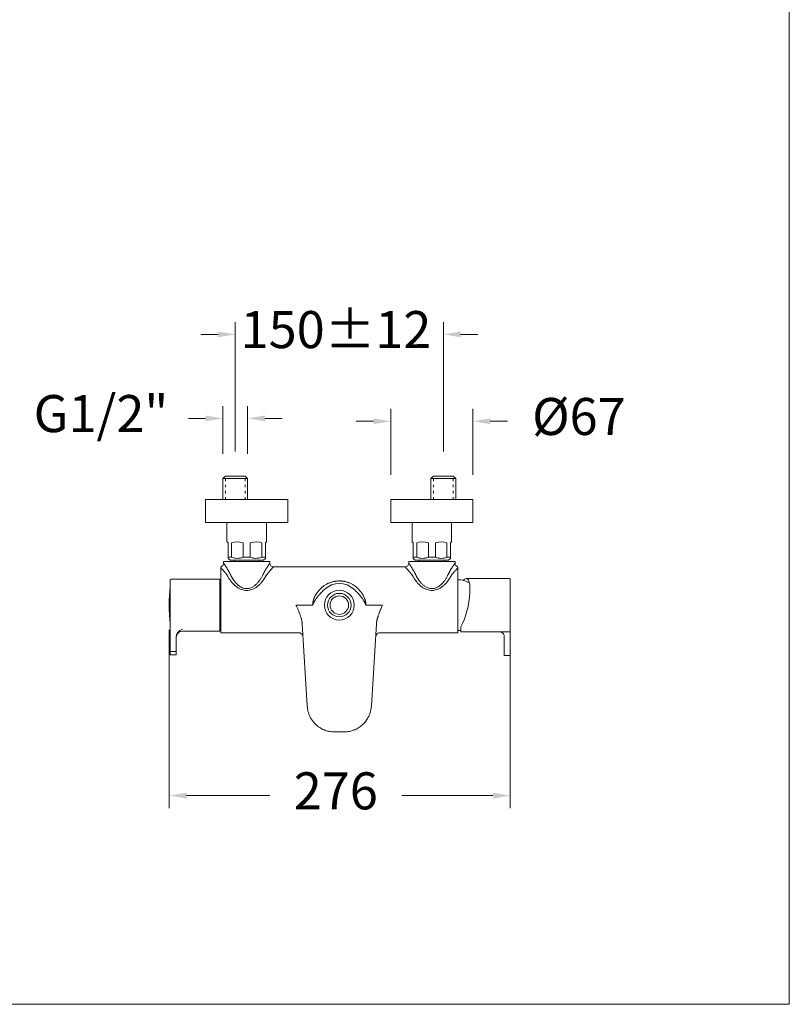
# Model space of a CAD drawing. Units: millimetres. Extents: x 1532.7 to 1622.7, y 1544.6 to 1638.
# Drawn here: x 1591.6 to 1622.7, y 1544.6 to 1584.4 of the extents above; entities that cross this region are included whole.
import ezdxf

# ---------------------------------------------------------------- set-up
doc = ezdxf.new("R2010")
doc.units = ezdxf.units.MM
doc.linetypes.add('SHORT_DASH', pattern=[3, 0.75, -1.5, 0.75])
for name, color, linetype, lineweight in [('cotas', 253, 'Continuous', 5), ('cuerpo', 7, 'Continuous', 5), ('Lineas finas', 253, 'Continuous', 5)]:
    doc.layers.add(name, color=color, linetype=linetype, lineweight=lineweight)
doc.styles.add('ARIAL', font='arial.ttf')
doc.dimstyles.new('RS (E1.20)', dxfattribs={"dimtxt": 1.5, "dimasz": 0.7, "dimexe": 0.5, "dimexo": 1, "dimgap": 1, "dimtad": 0, "dimtih": 1, "dimtoh": 1, "dimdec": 0, "dimlfac": 20, "dimtxsty": 'ARIAL', "dimcen": 0, "dimclrd": 256, "dimclre": 256, "dimclrt": 256, "dimadec": 0, "dimazin": 0, "dimtfac": 1, "dimtdec": 0, "dimtofl": 0, "dimtmove": 0, "dimatfit": 3, "dimfxl": 1, "dimlwd": -1, "dimlwe": -1, "dimarcsym": 0})

# ---------------------------------------------------------------- blocks, each defined once
blk = doc.blocks.new('*D57')
at = {"layer": 'cotas', "linetype": 'Continuous', "transparency": 16777216}
for p, q in [((1600.306, 1566.963), (1600.306, 1572.2)), ((1608.732, 1566.963), (1608.732, 1572.2)), ((1599.606, 1571.7), (1598.906, 1571.7)), ((1609.432, 1571.7), (1610.132, 1571.7))]:
    blk.add_line(p, q, dxfattribs=at)
for points in [[(1599.606, 1571.817), (1599.606, 1571.583), (1600.306, 1571.7)], [(1609.432, 1571.817), (1609.432, 1571.583), (1608.732, 1571.7)]]:
    blk.add_solid(points, dxfattribs=at)
at = {"layer": 'Defpoints', "color": 0, "linetype": 'Continuous', "transparency": 16777216}
for p in [(1600.306, 1571.7), (1600.306, 1565.963), (1608.732, 1565.963)]:
    blk.add_point(p, dxfattribs=at)
at = {"layer": 'cotas', "linetype": 'Continuous', "transparency": 16777216, "insert": (1604.384, 1571.7), "char_height": 1.5, "attachment_point": 5, "style": 'ARIAL'}
blk.add_mtext('150±12', dxfattribs=at)
blk = doc.blocks.new('*D58')
at = {"layer": 'cotas', "linetype": 'Continuous', "transparency": 16777216}
for p, q in [((1599.806, 1566.863), (1599.806, 1568.8)), ((1600.806, 1566.863), (1600.806, 1568.8)), ((1599.106, 1568.3), (1598.406, 1568.3)), ((1601.506, 1568.3), (1602.206, 1568.3))]:
    blk.add_line(p, q, dxfattribs=at)
for points in [[(1599.106, 1568.417), (1599.106, 1568.183), (1599.806, 1568.3)], [(1601.506, 1568.417), (1601.506, 1568.183), (1600.806, 1568.3)]]:
    blk.add_solid(points, dxfattribs=at)
at = {"layer": 'Defpoints', "color": 0, "linetype": 'Continuous', "transparency": 16777216}
for p in [(1600.806, 1568.3), (1599.806, 1565.863), (1600.806, 1565.863)]:
    blk.add_point(p, dxfattribs=at)
at = {"layer": 'cotas', "linetype": 'Continuous', "transparency": 16777216, "insert": (1594.867, 1568.3), "char_height": 1.5, "attachment_point": 5, "style": 'ARIAL'}
blk.add_mtext('G1/2"', dxfattribs=at)
blk = doc.blocks.new('*D59')
at = {"layer": 'cotas', "linetype": 'Continuous', "transparency": 16777216}
for p, q in [((1606.606, 1566.013), (1606.606, 1568.683)), ((1609.931, 1566.013), (1609.931, 1568.683)), ((1605.906, 1568.183), (1605.206, 1568.183)), ((1610.631, 1568.183), (1611.331, 1568.183))]:
    blk.add_line(p, q, dxfattribs=at)
for points in [[(1605.906, 1568.3), (1605.906, 1568.067), (1606.606, 1568.183)], [(1610.631, 1568.3), (1610.631, 1568.067), (1609.931, 1568.183)]]:
    blk.add_solid(points, dxfattribs=at)
at = {"layer": 'Defpoints', "color": 0, "linetype": 'Continuous', "transparency": 16777216}
for p in [(1609.931, 1568.183), (1606.606, 1565.013), (1609.931, 1565.013)]:
    blk.add_point(p, dxfattribs=at)
at = {"layer": 'cotas', "linetype": 'Continuous', "transparency": 16777216, "insert": (1614.222, 1568.183), "char_height": 1.5, "attachment_point": 5, "style": 'ARIAL'}
blk.add_mtext('Ø67', dxfattribs=at)
blk = doc.blocks.new('*D62')
at = {"layer": 'cotas', "linetype": 'Continuous', "transparency": 16777216}
for p, q in [((1597.631, 1559.743), (1597.631, 1552.531)), ((1611.441, 1559.743), (1611.441, 1552.531)), ((1598.331, 1553.031), (1601.707, 1553.031)), ((1610.741, 1553.031), (1607.046, 1553.031))]:
    blk.add_line(p, q, dxfattribs=at)
for points in [[(1598.331, 1553.147), (1598.331, 1552.914), (1597.631, 1553.031)], [(1610.741, 1553.147), (1610.741, 1552.914), (1611.441, 1553.031)]]:
    blk.add_solid(points, dxfattribs=at)
at = {"layer": 'Defpoints', "color": 0, "linetype": 'Continuous', "transparency": 16777216}
for p in [(1597.631, 1560.743), (1611.441, 1560.743), (1611.441, 1553.031)]:
    blk.add_point(p, dxfattribs=at)
at = {"layer": 'cotas', "linetype": 'Continuous', "transparency": 16777216, "insert": (1604.376, 1553.031), "char_height": 1.5, "attachment_point": 5, "style": 'ARIAL'}
blk.add_mtext('276', dxfattribs=at)

msp = doc.modelspace()

# ---------------------------------------------------------------- linework, layer by layer
at = {"layer": 'cotas', "color": 3}
msp.add_lwpolyline([(1532.745, 1544.586), (1532.745, 1634.586), (1622.745, 1634.586), (1622.745, 1544.586)], close=True, dxfattribs=at)
at = {"layer": 'cuerpo'}
for p, q in [((1599.806, 1565.863), (1599.906, 1565.963)), ((1599.806, 1565.863), (1599.806, 1565.013)), ((1599.806, 1565.863), (1600.806, 1565.863)), ((1600.706, 1565.963), (1599.906, 1565.963)), ((1600.806, 1565.863), (1600.706, 1565.963)), ((1600.806, 1565.013), (1600.806, 1565.863)), ((1608.232, 1565.863), (1608.332, 1565.963)), ((1608.232, 1565.013), (1608.232, 1565.863)), ((1609.232, 1565.863), (1608.232, 1565.863)), ((1608.332, 1565.963), (1609.132, 1565.963)), ((1609.232, 1565.863), (1609.132, 1565.963)), ((1609.232, 1565.863), (1609.232, 1565.013)), ((1599.106, 1565.013), (1599.106, 1564.083)), ((1602.431, 1565.013), (1599.106, 1565.013)), ((1602.431, 1564.083), (1602.431, 1565.013)), ((1606.606, 1565.013), (1606.606, 1564.083)), ((1609.931, 1565.013), (1606.606, 1565.013)), ((1609.931, 1564.083), (1609.931, 1565.013)), ((1599.106, 1564.083), (1602.431, 1564.083)), ((1599.968, 1564.033), (1599.968, 1563.304)), ((1601.569, 1563.304), (1601.569, 1564.033)), ((1606.606, 1564.083), (1609.931, 1564.083)), ((1607.468, 1564.033), (1607.468, 1563.304)), ((1609.069, 1563.304), (1609.069, 1564.033)), ((1600.015, 1563.258), (1600.015, 1562.683)), ((1600.159, 1562.683), (1600.159, 1563.258)), ((1600.625, 1563.258), (1600.625, 1562.683)), ((1600.913, 1562.683), (1600.913, 1563.258)), ((1601.379, 1563.258), (1601.379, 1562.683)), ((1601.523, 1563.258), (1601.569, 1563.304)), ((1601.523, 1562.683), (1601.523, 1563.258)), ((1607.468, 1563.304), (1607.515, 1563.258)), ((1607.515, 1563.258), (1607.515, 1562.683)), ((1607.659, 1562.683), (1607.659, 1563.258)), ((1608.125, 1563.258), (1608.125, 1562.683)), ((1608.413, 1562.683), (1608.413, 1563.258)), ((1608.879, 1563.258), (1608.879, 1562.683)), ((1609.023, 1562.683), (1609.023, 1563.258)), ((1600.015, 1562.683), (1600.159, 1562.683)), ((1600.015, 1562.636), (1600.093, 1562.558)), ((1600.625, 1562.683), (1600.913, 1562.683)), ((1601.379, 1562.683), (1601.523, 1562.683)), ((1601.444, 1562.558), (1601.523, 1562.636)), ((1607.515, 1562.683), (1607.659, 1562.683)), ((1607.515, 1562.636), (1607.593, 1562.558)), ((1608.125, 1562.683), (1608.413, 1562.683)), ((1608.879, 1562.683), (1609.023, 1562.683)), ((1608.944, 1562.558), (1609.023, 1562.636)), ((1599.719, 1561.919), (1599.719, 1562.254)), ((1599.831, 1562.508), (1599.831, 1562.443)), ((1600.769, 1562.508), (1599.831, 1562.508)), ((1600.769, 1562.558), (1600.093, 1562.558)), ((1600.256, 1562.558), (1600.256, 1562.508)), ((1601.444, 1562.558), (1600.769, 1562.558)), ((1601.706, 1562.508), (1600.769, 1562.508)), ((1601.281, 1562.508), (1601.281, 1562.558)), ((1601.706, 1562.443), (1601.706, 1562.508)), ((1607.181, 1562.293), (1601.856, 1562.293)), ((1607.331, 1562.508), (1607.331, 1562.443)), ((1609.206, 1562.508), (1607.331, 1562.508)), ((1608.269, 1562.558), (1607.593, 1562.558)), ((1607.756, 1562.558), (1607.756, 1562.508)), ((1608.944, 1562.558), (1608.269, 1562.558)), ((1608.781, 1562.508), (1608.781, 1562.558)), ((1609.206, 1562.443), (1609.206, 1562.508)), ((1609.319, 1561.919), (1609.319, 1562.254)), ((1599.719, 1561.919), (1599.719, 1561.288)), ((1609.319, 1561.288), (1609.319, 1561.919)), ((1611.416, 1561.818), (1609.654, 1561.818)), ((1597.666, 1559.789), (1597.666, 1561.768)), ((1599.679, 1561.793), (1597.691, 1561.793)), ((1599.679, 1560.61), (1599.679, 1561.793)), ((1599.716, 1561.493), (1599.679, 1561.493)), ((1605.054, 1561.438), (1605.05, 1561.438)), ((1605.054, 1561.435), (1605.054, 1561.438)), ((1599.719, 1561.288), (1599.719, 1559.618)), ((1609.319, 1559.618), (1609.319, 1561.288)), ((1602.768, 1560.743), (1603.444, 1560.743)), ((1605.594, 1560.743), (1606.269, 1560.743)), ((1599.679, 1559.693), (1599.679, 1560.61)), ((1599.679, 1559.993), (1599.716, 1559.993)), ((1603.218, 1556.668), (1603.015, 1559.98)), ((1605.82, 1556.668), (1606.022, 1559.98)), ((1609.441, 1559.863), (1609.441, 1559.668)), ((1597.666, 1559.568), (1597.666, 1559.789)), ((1597.666, 1558.863), (1597.666, 1559.568)), ((1597.916, 1559.457), (1597.916, 1558.863)), ((1598.166, 1559.693), (1599.679, 1559.693)), ((1599.719, 1559.618), (1602.916, 1559.618)), ((1606.121, 1559.618), (1609.319, 1559.618)), ((1609.441, 1559.668), (1611.416, 1559.668)), ((1611.191, 1559.513), (1611.191, 1558.722)), ((1611.441, 1559.693), (1611.441, 1558.722)), ((1611.441, 1559.67), (1611.441, 1559.651)), ((1597.666, 1558.754), (1597.666, 1558.863)), ((1597.691, 1558.86), (1597.891, 1558.86)), ((1597.691, 1558.729), (1597.891, 1558.729)), ((1597.916, 1558.863), (1597.916, 1558.754)), ((1611.191, 1558.744), (1611.191, 1558.727)), ((1611.216, 1558.697), (1611.416, 1558.697)), ((1611.441, 1558.744), (1611.441, 1558.73)), ((1604.273, 1555.618), (1604.764, 1555.618))]:
    msp.add_line(p, q, dxfattribs=at)
at = {"layer": 'cuerpo', "flags": 128}
for points in [[(1599.968, 1563.304), (1599.97, 1563.302), (1599.985, 1563.287), (1600.015, 1563.258)], [(1609.023, 1563.258), (1609.052, 1563.287), (1609.067, 1563.302), (1609.069, 1563.304)], [(1609.319, 1559.718), (1609.4, 1559.721), (1609.441, 1559.725)]]:
    msp.add_lwpolyline(points, dxfattribs=at)
at = {"layer": 'cuerpo'}
for radius in [0.605, 0.475, 0.375]:
    msp.add_circle((1604.519, 1560.743), radius, dxfattribs=at)
for centre, radius, start, end in [((1600.018, 1564.033), 0.05, 90, 180), ((1601.519, 1564.033), 0.05, 0, 90), ((1607.518, 1564.033), 0.05, 90, 180), ((1609.019, 1564.033), 0.05, 0, 90), ((1611.416, 1561.793), 0.025, 0, 90), ((1607.163, 1560.743), 9.532, 175.3575, 184.6421), ((1597.687, 1561.508), 0.025, 145.0848, 180), ((1597.691, 1561.768), 0.025, 90, 180), ((1604.519, 1560.743), 0.875, 47.5861, 132.4138), ((1609.322, 1560.822), 0.946, 60.7179, 90.1677), ((1597.687, 1559.978), 0.025, 180, 214.9152), ((1598.166, 1559.443), 0.25, 90, 180), ((1611.416, 1559.693), 0.025, 270, 0), ((1597.685, 1558.912), 0.0521, 248.7846, 276.7801), ((1597.691, 1558.754), 0.025, 180, 270), ((1597.897, 1558.912), 0.0521, 263.2193, 291.2165), ((1597.891, 1558.754), 0.025, 270, 0), ((1611.216, 1558.722), 0.025, 180, 270), ((1611.416, 1558.722), 0.025, 270, 0)]:
    msp.add_arc(centre, radius, start, end, dxfattribs=at)
for centre, major_axis, ratio, start_param, end_param in [((1600.769, 1562.504), (-0.693, 0.693), 0.57735, 5.417067, 6.102106), ((1600.769, 1562.504), (0.693, 0.693), 0.57735, 0.181079, 0.866119), ((1608.269, 1562.504), (-0.693, 0.693), 0.57735, 5.417067, 6.102106), ((1608.269, 1562.504), (0.693, 0.693), 0.57735, 0.181079, 0.866119), ((1609.441, 1560.743), (0.229, 1.073), 0.270628, 3.810259, 6.713177)]:
    msp.add_ellipse(centre, major_axis=major_axis, ratio=ratio, start_param=start_param, end_param=end_param, dxfattribs=at)
for points, knots in [([(1600.015, 1562.683), (1600.015, 1562.67), (1600.015, 1562.643), (1600.015, 1562.639), (1600.015, 1562.636)], [0, 0, 0, 0, 0.493735, 1, 1, 1, 1]), ([(1600.625, 1562.683), (1600.585, 1562.669), (1600.504, 1562.642), (1600.383, 1562.632), (1600.266, 1562.646), (1600.195, 1562.67), (1600.159, 1562.683)], [0, 0, 0, 0, 0.261478, 0.530569, 0.762423, 1, 1, 1, 1]), ([(1601.379, 1562.683), (1601.339, 1562.669), (1601.258, 1562.642), (1601.137, 1562.632), (1601.02, 1562.646), (1600.949, 1562.67), (1600.913, 1562.683)], [0, 0, 0, 0, 0.261479, 0.530569, 0.762423, 1, 1, 1, 1]), ([(1601.523, 1562.636), (1601.523, 1562.638), (1601.523, 1562.643), (1601.523, 1562.669), (1601.523, 1562.683)], [0, 0, 0, 0, 0.492952, 1, 1, 1, 1]), ([(1607.515, 1562.683), (1607.515, 1562.67), (1607.515, 1562.643), (1607.515, 1562.639), (1607.515, 1562.636)], [0, 0, 0, 0, 0.493735, 1, 1, 1, 1]), ([(1608.125, 1562.683), (1608.085, 1562.669), (1608.004, 1562.642), (1607.883, 1562.632), (1607.766, 1562.646), (1607.695, 1562.67), (1607.659, 1562.683)], [0, 0, 0, 0, 0.261479, 0.530569, 0.762423, 1, 1, 1, 1]), ([(1608.879, 1562.683), (1608.839, 1562.669), (1608.758, 1562.642), (1608.637, 1562.632), (1608.52, 1562.646), (1608.449, 1562.67), (1608.413, 1562.683)], [0, 0, 0, 0, 0.261479, 0.530569, 0.762423, 1, 1, 1, 1]), ([(1609.023, 1562.636), (1609.023, 1562.638), (1609.023, 1562.643), (1609.023, 1562.669), (1609.023, 1562.683)], [0, 0, 0, 0, 0.492952, 1, 1, 1, 1]), ([(1599.719, 1562.298), (1599.734, 1562.302), (1599.75, 1562.308), (1599.778, 1562.327), (1599.791, 1562.339), (1599.811, 1562.366), (1599.819, 1562.382), (1599.829, 1562.412), (1599.831, 1562.428), (1599.831, 1562.443)], [0, 0, 0, 0, 0.25, 0.25, 0.5, 0.5, 0.75, 0.75, 1, 1, 1, 1]), ([(1599.719, 1562.254), (1599.719, 1562.267), (1599.719, 1562.278), (1599.719, 1562.293), (1599.719, 1562.298), (1599.719, 1562.298)], [0, 0, 0, 0, 0.5, 0.5, 1, 1, 1, 1]), ([(1599.996, 1561.919), (1599.992, 1561.925), (1599.985, 1561.936), (1599.972, 1561.954), (1599.959, 1561.972), (1599.942, 1561.995), (1599.918, 1562.028), (1599.891, 1562.061), (1599.867, 1562.09), (1599.842, 1562.118), (1599.814, 1562.151), (1599.786, 1562.181), (1599.767, 1562.203), (1599.753, 1562.218), (1599.74, 1562.231), (1599.729, 1562.243), (1599.722, 1562.25), (1599.719, 1562.254)], [0, 0, 0, 0, 0.03633, 0.076561, 0.120694, 0.161385, 0.239432, 0.357732, 0.41903, 0.474792, 0.600447, 0.714298, 0.774784, 0.83355, 0.890642, 0.946107, 1, 1, 1, 1]), ([(1599.831, 1562.443), (1599.831, 1562.443), (1599.831, 1562.443), (1599.832, 1562.442), (1599.832, 1562.441), (1599.833, 1562.44), (1599.835, 1562.438), (1599.836, 1562.436), (1599.838, 1562.433), (1599.84, 1562.431), (1599.842, 1562.427), (1599.846, 1562.421), (1599.855, 1562.409), (1599.872, 1562.383), (1599.9, 1562.342), (1599.938, 1562.283), (1599.979, 1562.218), (1600.011, 1562.164), (1600.037, 1562.12), (1600.054, 1562.089), (1600.07, 1562.057), (1600.087, 1562.025), (1600.097, 1562.003), (1600.103, 1561.992)], [0, 0, 0, 0, 0.017779, 0.035541, 0.053296, 0.071054, 0.088827, 0.106623, 0.124454, 0.142329, 0.160259, 0.178253, 0.241428, 0.305385, 0.427072, 0.554768, 0.662563, 0.773086, 0.819044, 0.864661, 0.90999, 0.955084, 1, 1, 1, 1]), ([(1601.435, 1561.992), (1601.438, 1561.998), (1601.443, 1562.01), (1601.452, 1562.027), (1601.461, 1562.045), (1601.47, 1562.062), (1601.484, 1562.088), (1601.502, 1562.122), (1601.533, 1562.175), (1601.57, 1562.237), (1601.604, 1562.29), (1601.627, 1562.325), (1601.645, 1562.353), (1601.664, 1562.381), (1601.679, 1562.403), (1601.688, 1562.416), (1601.694, 1562.424), (1601.698, 1562.431), (1601.702, 1562.436), (1601.704, 1562.44), (1601.706, 1562.442), (1601.706, 1562.443), (1601.706, 1562.443)], [0, 0, 0, 0, 0.024168, 0.048456, 0.072871, 0.097423, 0.122121, 0.18429, 0.246362, 0.369191, 0.488368, 0.538923, 0.588577, 0.671463, 0.751889, 0.788241, 0.824165, 0.859734, 0.895025, 0.930113, 0.965079, 1, 1, 1, 1]), ([(1601.856, 1562.293), (1601.856, 1562.293), (1601.856, 1562.293), (1601.856, 1562.292), (1601.855, 1562.291), (1601.854, 1562.29), (1601.852, 1562.288), (1601.85, 1562.286), (1601.848, 1562.284), (1601.845, 1562.281), (1601.842, 1562.278), (1601.839, 1562.275), (1601.835, 1562.271), (1601.831, 1562.267), (1601.824, 1562.259), (1601.811, 1562.245), (1601.791, 1562.224), (1601.769, 1562.201), (1601.739, 1562.168), (1601.698, 1562.122), (1601.655, 1562.071), (1601.624, 1562.032), (1601.606, 1562.009), (1601.591, 1561.989), (1601.574, 1561.967), (1601.557, 1561.942), (1601.546, 1561.927), (1601.541, 1561.919)], [0, 0, 0, 0, 0.018873, 0.037798, 0.056784, 0.075841, 0.094976, 0.114198, 0.133515, 0.152936, 0.172469, 0.192121, 0.2119, 0.231814, 0.251871, 0.319636, 0.390526, 0.452438, 0.517983, 0.63838, 0.7595, 0.82063, 0.851142, 0.881663, 0.925642, 0.965087, 1, 1, 1, 1]), ([(1601.706, 1562.443), (1601.706, 1562.425), (1601.709, 1562.406), (1601.724, 1562.369), (1601.736, 1562.351), (1601.765, 1562.322), (1601.783, 1562.311), (1601.819, 1562.296), (1601.839, 1562.293), (1601.856, 1562.293)], [0, 0, 0, 0, 0.25, 0.25, 0.5, 0.5, 0.75, 0.75, 1, 1, 1, 1]), ([(1607.331, 1562.443), (1607.331, 1562.425), (1607.328, 1562.406), (1607.313, 1562.369), (1607.302, 1562.351), (1607.273, 1562.322), (1607.255, 1562.311), (1607.218, 1562.296), (1607.199, 1562.293), (1607.181, 1562.293)], [0, 0, 0, 0, 0.25, 0.25, 0.5, 0.5, 0.75, 0.75, 1, 1, 1, 1]), ([(1607.496, 1561.919), (1607.493, 1561.924), (1607.485, 1561.936), (1607.473, 1561.953), (1607.459, 1561.972), (1607.445, 1561.991), (1607.431, 1562.01), (1607.413, 1562.033), (1607.382, 1562.071), (1607.339, 1562.122), (1607.298, 1562.168), (1607.269, 1562.201), (1607.247, 1562.224), (1607.227, 1562.245), (1607.213, 1562.26), (1607.203, 1562.271), (1607.196, 1562.277), (1607.191, 1562.283), (1607.186, 1562.287), (1607.183, 1562.29), (1607.182, 1562.292), (1607.181, 1562.293), (1607.181, 1562.293)], [0, 0, 0, 0, 0.024422, 0.052319, 0.083693, 0.118543, 0.149125, 0.179717, 0.241037, 0.362415, 0.482242, 0.54727, 0.608707, 0.67938, 0.746937, 0.784256, 0.821101, 0.85752, 0.893566, 0.929291, 0.96475, 1, 1, 1, 1]), ([(1607.331, 1562.443), (1607.331, 1562.443), (1607.331, 1562.443), (1607.332, 1562.442), (1607.333, 1562.441), (1607.334, 1562.439), (1607.335, 1562.437), (1607.337, 1562.435), (1607.339, 1562.432), (1607.341, 1562.429), (1607.343, 1562.425), (1607.346, 1562.421), (1607.349, 1562.416), (1607.353, 1562.411), (1607.36, 1562.401), (1607.373, 1562.382), (1607.391, 1562.354), (1607.41, 1562.327), (1607.433, 1562.29), (1607.467, 1562.237), (1607.505, 1562.176), (1607.535, 1562.122), (1607.556, 1562.085), (1607.574, 1562.051), (1607.588, 1562.022), (1607.598, 1562.002), (1607.603, 1561.992)], [0, 0, 0, 0, 0.018893, 0.037787, 0.056697, 0.075634, 0.09461, 0.113639, 0.132732, 0.151902, 0.171161, 0.190521, 0.209994, 0.22959, 0.249322, 0.325849, 0.40464, 0.457488, 0.511437, 0.630448, 0.753114, 0.815349, 0.87768, 0.918828, 0.959587, 1, 1, 1, 1]), ([(1608.935, 1561.992), (1608.938, 1561.998), (1608.944, 1562.01), (1608.953, 1562.029), (1608.962, 1562.046), (1608.971, 1562.064), (1608.98, 1562.082), (1608.993, 1562.105), (1609.009, 1562.134), (1609.037, 1562.183), (1609.073, 1562.242), (1609.115, 1562.308), (1609.153, 1562.365), (1609.178, 1562.402), (1609.193, 1562.423), (1609.2, 1562.433), (1609.203, 1562.438), (1609.205, 1562.441), (1609.206, 1562.443), (1609.206, 1562.443), (1609.206, 1562.443)], [0, 0, 0, 0, 0.024895, 0.049873, 0.074943, 0.100115, 0.125398, 0.150802, 0.203263, 0.255879, 0.378098, 0.496687, 0.626647, 0.750322, 0.816942, 0.882505, 0.91238, 0.94189, 0.971081, 1, 1, 1, 1]), ([(1609.319, 1562.254), (1609.317, 1562.252), (1609.314, 1562.249), (1609.309, 1562.243), (1609.303, 1562.237), (1609.297, 1562.231), (1609.291, 1562.224), (1609.284, 1562.217), (1609.277, 1562.21), (1609.27, 1562.202), (1609.255, 1562.186), (1609.231, 1562.159), (1609.202, 1562.126), (1609.177, 1562.097), (1609.153, 1562.068), (1609.127, 1562.036), (1609.101, 1562.003), (1609.081, 1561.977), (1609.061, 1561.949), (1609.048, 1561.929), (1609.041, 1561.919)], [0, 0, 0, 0, 0.027084, 0.054571, 0.082468, 0.110781, 0.139518, 0.168685, 0.198288, 0.228333, 0.258826, 0.374202, 0.501251, 0.559544, 0.622978, 0.744727, 0.806453, 0.868183, 0.935501, 1, 1, 1, 1]), ([(1609.206, 1562.443), (1609.206, 1562.428), (1609.208, 1562.413), (1609.218, 1562.382), (1609.226, 1562.366), (1609.247, 1562.339), (1609.259, 1562.327), (1609.288, 1562.308), (1609.303, 1562.302), (1609.319, 1562.298)], [0, 0, 0, 0, 0.25, 0.25, 0.5, 0.5, 0.75, 0.75, 1, 1, 1, 1]), ([(1609.319, 1562.254), (1609.319, 1562.267), (1609.319, 1562.278), (1609.319, 1562.293), (1609.319, 1562.298), (1609.319, 1562.298)], [0, 0, 0, 0, 0.5, 0.5, 1, 1, 1, 1]), ([(1601.541, 1561.919), (1601.537, 1561.911), (1601.527, 1561.893), (1601.512, 1561.868), (1601.497, 1561.843), (1601.482, 1561.818), (1601.466, 1561.795), (1601.45, 1561.771), (1601.434, 1561.748), (1601.418, 1561.726), (1601.402, 1561.704), (1601.385, 1561.683), (1601.344, 1561.634), (1601.277, 1561.562), (1601.178, 1561.479), (1601.075, 1561.414), (1600.972, 1561.37), (1600.87, 1561.344), (1600.769, 1561.335), (1600.668, 1561.344), (1600.565, 1561.37), (1600.462, 1561.414), (1600.36, 1561.479), (1600.26, 1561.562), (1600.188, 1561.639), (1600.138, 1561.701), (1600.108, 1561.741), (1600.079, 1561.783), (1600.05, 1561.827), (1600.022, 1561.872), (1600.005, 1561.903), (1599.996, 1561.919)], [0, 0, 0, 0, 0.015453, 0.030703, 0.045752, 0.060604, 0.075264, 0.089735, 0.10402, 0.118126, 0.132055, 0.145813, 0.159404, 0.229174, 0.29355, 0.351422, 0.405464, 0.453349, 0.5, 0.54663, 0.594514, 0.648549, 0.706433, 0.7708, 0.840584, 0.865626, 0.891243, 0.917463, 0.944313, 0.971818, 1, 1, 1, 1]), ([(1600.103, 1561.992), (1600.107, 1561.982), (1600.117, 1561.963), (1600.131, 1561.934), (1600.146, 1561.907), (1600.16, 1561.88), (1600.175, 1561.854), (1600.19, 1561.828), (1600.206, 1561.804), (1600.221, 1561.78), (1600.237, 1561.757), (1600.272, 1561.707), (1600.33, 1561.635), (1600.416, 1561.552), (1600.504, 1561.487), (1600.593, 1561.443), (1600.681, 1561.416), (1600.74, 1561.411), (1600.797, 1561.411), (1600.856, 1561.416), (1600.945, 1561.443), (1601.034, 1561.487), (1601.122, 1561.552), (1601.208, 1561.635), (1601.271, 1561.714), (1601.317, 1561.781), (1601.348, 1561.829), (1601.378, 1561.88), (1601.407, 1561.935), (1601.425, 1561.973), (1601.435, 1561.992)], [0, 0, 0, 0, 0.018114, 0.035862, 0.053246, 0.070268, 0.086931, 0.103237, 0.119188, 0.134787, 0.150036, 0.16494, 0.236551, 0.300558, 0.35793, 0.410092, 0.455894, 0.500003, 0.500005, 0.544123, 0.589939, 0.642096, 0.69947, 0.763473, 0.835083, 0.865232, 0.896778, 0.929742, 0.964143, 1, 1, 1, 1]), ([(1609.041, 1561.919), (1609.037, 1561.911), (1609.027, 1561.893), (1609.012, 1561.868), (1608.997, 1561.843), (1608.982, 1561.818), (1608.966, 1561.795), (1608.95, 1561.771), (1608.934, 1561.748), (1608.918, 1561.726), (1608.902, 1561.704), (1608.885, 1561.683), (1608.844, 1561.634), (1608.777, 1561.562), (1608.678, 1561.479), (1608.575, 1561.414), (1608.472, 1561.37), (1608.37, 1561.344), (1608.269, 1561.335), (1608.168, 1561.344), (1608.065, 1561.37), (1607.962, 1561.414), (1607.859, 1561.479), (1607.76, 1561.562), (1607.688, 1561.639), (1607.638, 1561.701), (1607.608, 1561.741), (1607.579, 1561.783), (1607.55, 1561.827), (1607.522, 1561.872), (1607.505, 1561.903), (1607.496, 1561.919)], [0, 0, 0, 0, 0.015455, 0.030706, 0.045757, 0.060611, 0.075272, 0.089745, 0.104032, 0.118138, 0.132069, 0.145828, 0.15942, 0.229192, 0.293571, 0.351443, 0.40549, 0.453362, 0.500004, 0.546644, 0.594541, 0.64857, 0.706454, 0.770818, 0.8406, 0.86564, 0.891254, 0.917472, 0.94432, 0.971821, 1, 1, 1, 1]), ([(1607.603, 1561.992), (1607.607, 1561.982), (1607.617, 1561.963), (1607.631, 1561.934), (1607.646, 1561.907), (1607.66, 1561.88), (1607.675, 1561.854), (1607.69, 1561.828), (1607.706, 1561.804), (1607.721, 1561.78), (1607.737, 1561.757), (1607.772, 1561.707), (1607.83, 1561.635), (1607.916, 1561.552), (1608.004, 1561.487), (1608.093, 1561.443), (1608.181, 1561.416), (1608.269, 1561.408), (1608.356, 1561.416), (1608.445, 1561.443), (1608.534, 1561.487), (1608.622, 1561.552), (1608.708, 1561.635), (1608.771, 1561.714), (1608.817, 1561.781), (1608.848, 1561.829), (1608.878, 1561.88), (1608.907, 1561.935), (1608.925, 1561.973), (1608.935, 1561.992)], [0, 0, 0, 0, 0.018112, 0.035857, 0.05324, 0.07026, 0.086921, 0.103225, 0.119175, 0.134772, 0.150021, 0.164924, 0.236532, 0.300537, 0.35791, 0.410067, 0.455883, 0.500001, 0.54411, 0.589914, 0.642075, 0.699448, 0.763455, 0.835066, 0.865218, 0.896766, 0.929734, 0.964139, 1, 1, 1, 1]), ([(1603.657, 1561.288), (1603.662, 1561.294), (1603.671, 1561.307), (1603.686, 1561.326), (1603.701, 1561.344), (1603.717, 1561.362), (1603.732, 1561.379), (1603.749, 1561.396), (1603.765, 1561.413), (1603.782, 1561.429), (1603.8, 1561.445), (1603.818, 1561.461), (1603.861, 1561.498), (1603.935, 1561.551), (1604.043, 1561.613), (1604.158, 1561.661), (1604.25, 1561.688), (1604.317, 1561.702), (1604.357, 1561.709), (1604.397, 1561.714), (1604.437, 1561.718), (1604.478, 1561.72), (1604.505, 1561.721), (1604.519, 1561.721)], [0, 0, 0, 0, 0.025055, 0.049983, 0.074795, 0.099501, 0.124114, 0.148645, 0.173105, 0.197507, 0.221861, 0.24618, 0.270476, 0.397627, 0.523036, 0.644003, 0.763815, 0.803467, 0.842906, 0.882206, 0.921439, 0.960679, 1, 1, 1, 1]), ([(1604.519, 1561.721), (1604.526, 1561.721), (1604.54, 1561.721), (1604.562, 1561.72), (1604.583, 1561.719), (1604.605, 1561.717), (1604.626, 1561.716), (1604.647, 1561.713), (1604.669, 1561.71), (1604.69, 1561.707), (1604.711, 1561.704), (1604.732, 1561.699), (1604.786, 1561.688), (1604.871, 1561.664), (1604.986, 1561.617), (1605.095, 1561.556), (1605.175, 1561.499), (1605.23, 1561.452), (1605.263, 1561.422), (1605.294, 1561.391), (1605.325, 1561.358), (1605.354, 1561.324), (1605.372, 1561.3), (1605.381, 1561.288)], [0, 0, 0, 0, 0.02079, 0.041545, 0.062275, 0.082992, 0.103705, 0.124427, 0.145167, 0.165936, 0.186746, 0.207607, 0.228529, 0.347221, 0.467162, 0.593339, 0.721149, 0.767125, 0.813194, 0.859438, 0.905936, 0.952764, 1, 1, 1, 1]), ([(1611.441, 1561.791), (1611.441, 1561.791), (1611.441, 1561.791), (1611.441, 1561.766), (1611.441, 1561.719), (1611.441, 1561.65), (1611.441, 1561.563), (1611.441, 1561.462), (1611.441, 1561.384), (1611.441, 1561.346)], [0, 0, 0, 0, 0.100637, 0.251784, 0.404554, 0.557325, 0.708472, 0.856476, 1, 1, 1, 1]), ([(1603.444, 1560.743), (1603.444, 1560.749), (1603.444, 1560.761), (1603.445, 1560.779), (1603.446, 1560.798), (1603.447, 1560.816), (1603.449, 1560.834), (1603.451, 1560.853), (1603.454, 1560.871), (1603.458, 1560.889), (1603.461, 1560.907), (1603.465, 1560.925), (1603.47, 1560.943), (1603.475, 1560.961), (1603.48, 1560.979), (1603.486, 1560.997), (1603.5, 1561.036), (1603.526, 1561.096), (1603.56, 1561.158), (1603.589, 1561.202), (1603.611, 1561.231), (1603.633, 1561.26), (1603.649, 1561.279), (1603.657, 1561.288)], [0, 0, 0, 0, 0.029633, 0.059268, 0.088919, 0.118605, 0.148341, 0.178143, 0.208027, 0.23801, 0.268108, 0.298335, 0.328708, 0.359242, 0.389952, 0.420852, 0.451957, 0.597678, 0.748431, 0.809829, 0.872179, 0.935548, 1, 1, 1, 1]), ([(1603.788, 1561.25), (1603.781, 1561.242), (1603.765, 1561.226), (1603.74, 1561.199), (1603.712, 1561.168), (1603.681, 1561.133), (1603.638, 1561.08), (1603.594, 1561.022), (1603.556, 1560.965), (1603.532, 1560.927), (1603.513, 1560.893), (1603.494, 1560.858), (1603.476, 1560.821), (1603.459, 1560.782), (1603.449, 1560.756), (1603.444, 1560.743)], [0, 0, 0, 0, 0.052018, 0.111795, 0.179359, 0.254731, 0.337925, 0.512491, 0.607831, 0.669296, 0.732362, 0.797001, 0.863179, 0.930854, 1, 1, 1, 1]), ([(1605.594, 1560.743), (1605.591, 1560.75), (1605.586, 1560.763), (1605.578, 1560.783), (1605.57, 1560.803), (1605.561, 1560.822), (1605.552, 1560.84), (1605.543, 1560.858), (1605.534, 1560.876), (1605.525, 1560.892), (1605.516, 1560.909), (1605.506, 1560.925), (1605.497, 1560.94), (1605.48, 1560.968), (1605.446, 1561.019), (1605.395, 1561.086), (1605.34, 1561.152), (1605.292, 1561.205), (1605.262, 1561.236), (1605.249, 1561.25)], [0, 0, 0, 0, 0.035541, 0.070466, 0.104766, 0.138436, 0.171471, 0.203865, 0.235611, 0.266704, 0.297141, 0.326917, 0.35603, 0.384477, 0.485474, 0.652881, 0.791696, 0.907369, 1, 1, 1, 1]), ([(1605.381, 1561.288), (1605.385, 1561.283), (1605.395, 1561.272), (1605.408, 1561.255), (1605.421, 1561.239), (1605.434, 1561.222), (1605.446, 1561.204), (1605.458, 1561.187), (1605.469, 1561.169), (1605.49, 1561.136), (1605.517, 1561.085), (1605.541, 1561.027), (1605.557, 1560.981), (1605.567, 1560.947), (1605.575, 1560.914), (1605.582, 1560.88), (1605.587, 1560.846), (1605.591, 1560.811), (1605.593, 1560.777), (1605.594, 1560.754), (1605.594, 1560.743)], [0, 0, 0, 0, 0.037585, 0.074841, 0.111782, 0.14842, 0.184767, 0.220838, 0.256646, 0.292205, 0.422194, 0.548702, 0.606737, 0.664106, 0.720908, 0.777243, 0.833213, 0.888925, 0.944485, 1, 1, 1, 1]), ([(1609.319, 1561.357), (1609.319, 1561.351), (1609.319, 1561.334), (1609.319, 1561.315), (1609.32, 1561.302)], [0, 0, 0, 0, 0.340397, 1, 1, 1, 1]), ([(1611.441, 1561.346), (1611.441, 1561.305), (1611.441, 1561.223), (1611.441, 1561.085), (1611.441, 1560.938), (1611.441, 1560.785), (1611.441, 1560.631), (1611.441, 1560.481), (1611.441, 1560.34), (1611.441, 1560.209), (1611.441, 1560.088), (1611.441, 1559.978), (1611.441, 1559.881), (1611.441, 1559.802), (1611.441, 1559.743), (1611.441, 1559.707), (1611.441, 1559.692), (1611.441, 1559.695), (1611.441, 1559.695)], [0, 0, 0, 0, 0.063152, 0.128275, 0.194782, 0.262002, 0.329222, 0.395729, 0.460852, 0.524004, 0.587156, 0.652279, 0.718785, 0.786006, 0.853226, 0.919733, 0.984856, 1, 1, 1, 1]), ([(1602.768, 1560.743), (1602.775, 1560.727), (1602.789, 1560.695), (1602.812, 1560.643), (1602.837, 1560.585), (1602.864, 1560.522), (1602.887, 1560.465), (1602.908, 1560.41), (1602.928, 1560.356), (1602.947, 1560.301), (1602.963, 1560.25), (1602.976, 1560.206), (1602.987, 1560.163), (1602.996, 1560.122), (1603.003, 1560.083), (1603.009, 1560.047), (1603.013, 1560.013), (1603.014, 1559.991), (1603.015, 1559.98)], [0, 0, 0, 0, 0.062616, 0.132804, 0.210514, 0.295681, 0.388207, 0.440118, 0.515572, 0.599168, 0.657915, 0.716088, 0.771121, 0.823035, 0.87185, 0.917607, 0.96033, 1, 1, 1, 1]), ([(1606.022, 1559.98), (1606.023, 1559.987), (1606.024, 1560), (1606.026, 1560.021), (1606.028, 1560.042), (1606.031, 1560.064), (1606.035, 1560.087), (1606.04, 1560.111), (1606.045, 1560.136), (1606.051, 1560.161), (1606.057, 1560.188), (1606.065, 1560.215), (1606.074, 1560.248), (1606.088, 1560.293), (1606.107, 1560.349), (1606.127, 1560.402), (1606.15, 1560.464), (1606.178, 1560.532), (1606.211, 1560.61), (1606.241, 1560.68), (1606.26, 1560.723), (1606.269, 1560.743)], [0, 0, 0, 0, 0.024331, 0.049843, 0.076536, 0.104405, 0.133442, 0.163654, 0.195052, 0.227648, 0.261445, 0.296448, 0.332663, 0.391369, 0.473185, 0.553157, 0.600766, 0.718973, 0.825025, 0.918738, 1, 1, 1, 1]), ([(1597.936, 1559.558), (1597.931, 1559.542), (1597.919, 1559.51), (1597.917, 1559.475), (1597.916, 1559.457)], [0, 0, 0, 0, 0.477361, 1, 1, 1, 1]), ([(1598.166, 1559.766), (1598.166, 1559.765), (1598.13, 1559.752), (1598.065, 1559.718), (1597.983, 1559.648), (1597.95, 1559.585), (1597.936, 1559.558)], [0, 0, 0, 0, 0.001917, 0.410229, 0.750571, 1, 1, 1, 1]), ([(1602.938, 1559.618), (1602.931, 1559.618), (1602.923, 1559.618), (1602.917, 1559.618), (1602.916, 1559.618)], [0, 0, 0, 0, 0.838813, 1, 1, 1, 1]), ([(1602.938, 1559.618), (1602.938, 1559.618), (1602.952, 1559.61), (1602.954, 1559.608), (1602.959, 1559.6), (1602.981, 1559.584), (1603.012, 1559.552), (1603.042, 1559.506), (1603.046, 1559.469), (1603.048, 1559.453)], [0, 0, 0, 0, 0.000569, 0.159985, 0.290674, 0.451999, 0.642765, 0.847669, 1, 1, 1, 1]), ([(1605.992, 1559.475), (1605.999, 1559.498), (1606.01, 1559.533), (1606.038, 1559.565), (1606.055, 1559.581), (1606.065, 1559.589), (1606.072, 1559.595), (1606.077, 1559.599), (1606.075, 1559.601), (1606.121, 1559.618)], [0, 0, 0, 0, 0.374321, 0.562199, 0.646257, 0.730535, 0.82003, 0.919694, 1, 1, 1, 1]), ([(1611.026, 1559.668), (1611.14, 1559.616), (1611.181, 1559.579), (1611.188, 1559.535), (1611.191, 1559.513)], [0, 0, 0, 0, 0.494073, 1, 1, 1, 1]), ([(1603.218, 1556.668), (1603.222, 1556.626), (1603.228, 1556.554), (1603.251, 1556.447), (1603.281, 1556.349), (1603.326, 1556.238), (1603.387, 1556.125), (1603.468, 1556.011), (1603.576, 1555.892), (1603.718, 1555.784), (1603.836, 1555.712), (1603.901, 1555.693), (1603.904, 1555.692)], [0, 0, 0, 0, 0.10019, 0.171666, 0.26183, 0.34253, 0.457248, 0.567553, 0.675822, 0.839206, 0.993984, 1, 1, 1, 1]), ([(1605.101, 1555.683), (1605.115, 1555.687), (1605.19, 1555.708), (1605.32, 1555.783), (1605.48, 1555.907), (1605.616, 1556.066), (1605.703, 1556.218), (1605.757, 1556.349), (1605.786, 1556.447), (1605.809, 1556.554), (1605.816, 1556.626), (1605.82, 1556.668)], [0, 0, 0, 0, 0.03198, 0.182775, 0.341916, 0.502382, 0.666329, 0.744946, 0.832779, 0.902405, 1, 1, 1, 1]), ([(1603.904, 1555.692), (1603.971, 1555.666), (1604.088, 1555.626), (1604.212, 1555.621), (1604.274, 1555.618)], [0, 0, 0, 0, 0.505192, 1, 1, 1, 1]), ([(1604.764, 1555.618), (1604.841, 1555.621), (1604.957, 1555.626), (1605.065, 1555.669), (1605.101, 1555.683)], [0, 0, 0, 0, 0.659111, 1, 1, 1, 1])]:
    msp.add_open_spline(points, degree=3, knots=knots, dxfattribs=at)
for points in [[(1603.929, 1561.389), (1603.88, 1561.344), (1603.833, 1561.297), (1603.788, 1561.25)], [(1605.249, 1561.25), (1605.204, 1561.297), (1605.158, 1561.344), (1605.109, 1561.389)]]:
    msp.add_open_spline(points, degree=3, dxfattribs=at)
at = {"layer": 'Lineas finas', "linetype": 'SHORT_DASH', "ltscale": 0.1}
for p, q in [((1599.906, 1565.863), (1599.906, 1565.013)), ((1600.706, 1565.863), (1600.706, 1565.013)), ((1608.332, 1565.863), (1608.332, 1565.013)), ((1609.132, 1565.863), (1609.132, 1565.013))]:
    msp.add_line(p, q, dxfattribs=at)

# ---------------------------------------------------------------- dimensions: what is measured, and where the dimension line sits
at = {"layer": 'cotas', "linetype": 'Continuous'}
for base, p1, p2, text, picture, middle in [((1600.306, 1571.7), (1608.732, 1565.963), (1600.306, 1565.963), '150±12', '*D57', (1604.384, 1571.7)), ((1600.806, 1568.3), (1599.806, 1565.863), (1600.806, 1565.863), 'G1/2"', '*D58', (1594.867, 1568.3)), ((1609.931234, 1568.183307), (1606.606233, 1565.012763), (1609.931234, 1565.012763), 'Ø<>', '*D59', (1614.221581, 1568.183307))]:
    dim = msp.add_linear_dim(base=base, p1=p1, p2=p2, text=text, dimstyle='RS (E1.20)', dxfattribs=at)
    dim.commit()
    dim.dimension.update_dxf_attribs({"geometry": picture, "text_midpoint": middle, "dimtype": 160})
dim = msp.add_linear_dim(base=(1611.441, 1553.031), p1=(1597.631, 1560.743), p2=(1611.441, 1560.743), dimstyle='RS (E1.20)', dxfattribs=at)
dim.commit()
dim.dimension.update_dxf_attribs({"geometry": '*D62', "text_midpoint": (1604.376, 1553.031), "dimtype": 160})

doc.saveas('drawing.dxf')
